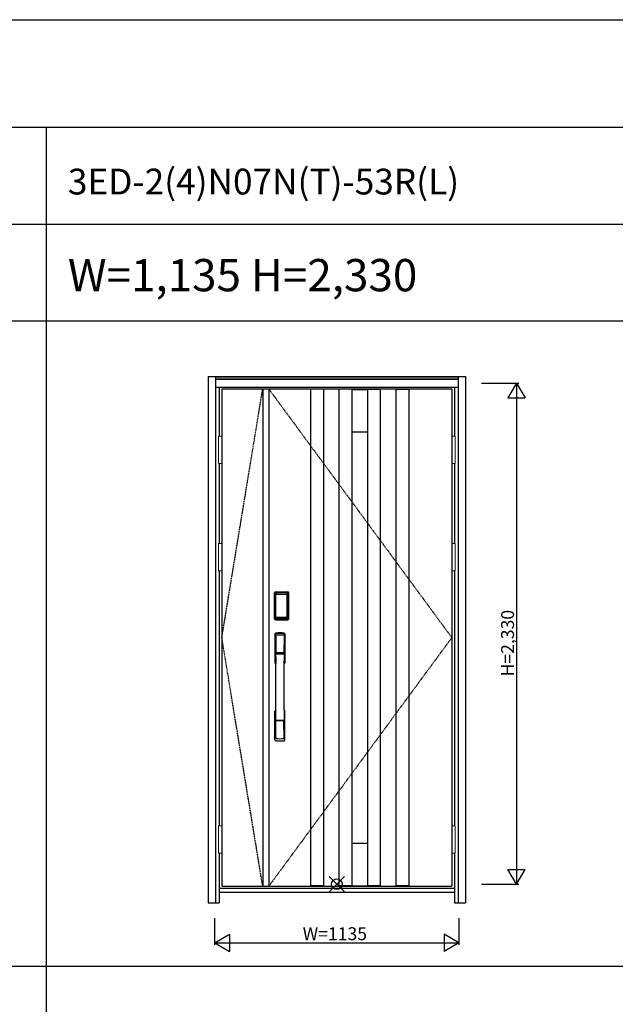
# Model space of a CAD drawing. Extents: x 0 to 27931, y 0 to 20000.
# Drawn here: x 16076 to 18844, y 15423 to 20000 of the extents above; entities that cross this region are included whole.
import ezdxf

# ---------------------------------------------------------------- set-up
doc = ezdxf.new("R2010")
doc.units = 0
doc.linetypes.add('ITTENSAU', pattern=[5.5, 3, -1, 0.5, -1])
doc.layers.get('0').update_dxf_attribs({"linetype": 'CONTINUOUS'})
for name, color, linetype in [('YKK_A1', 4, 'CONTINUOUS'), ('YKK_A2', 3, 'CONTINUOUS'), ('YKK_F1', 7, 'CONTINUOUS'), ('YKK_IN', 1, 'CONTINUOUS'), ('YKK_N1', 2, 'CONTINUOUS')]:
    doc.layers.add(name, color=color, linetype=linetype)
doc.styles.get("Standard").update_dxf_attribs({"font": 'txt.shx', "bigfont": 'bigfont.shx'})

msp = doc.modelspace()

# ---------------------------------------------------------------- linework, layer by layer
at = {"layer": 'YKK_A1'}
for p, q in [((17015.5, 18283.5), (18084.5, 18283.5)), ((17015.5, 18283.5), (17015.5, 15971.5)), ((17205.5, 18283.5), (17205.5, 15971.5)), ((17233.5, 18283.5), (17233.5, 15971.5)), ((17428, 18283.5), (17428, 15971.5)), ((17488, 18282), (17428, 18282)), ((17488, 18283.5), (17488, 15971.5)), ((17560, 18283.5), (17560, 15971.5)), ((17620, 18282), (17560, 18282)), ((17620, 18283.5), (17620, 15971.5)), ((17620, 18281.5), (17692, 18281.5)), ((17692, 18283.5), (17692, 15971.5)), ((17692, 18282), (17752, 18282)), ((17752, 18283.5), (17752, 15971.5)), ((17824, 18283.5), (17824, 15971.5)), ((17824, 18282), (17884, 18282)), ((17884, 18283.5), (17884, 15971.5)), ((18084.5, 18283.5), (18084.5, 15971.5)), ((17620, 18083.5), (17692, 18083.5)), ((17620, 16171.5), (17692, 16171.5)), ((17824, 15974.5), (17884, 15974.5)), ((17015.5, 15971.5), (18084.5, 15971.5)), ((17488, 15973), (17428, 15973)), ((17620, 15973), (17560, 15973)), ((17620, 15973.5), (17692, 15973.5)), ((17752, 15973), (17692, 15973))]:
    msp.add_line(p, q, dxfattribs=at)
at = {"layer": 'YKK_A1', "linetype": 'ITTENSAU'}
for p, q in [((17015.5, 17127.5), (17205.5, 18283.5)), ((17233.5, 18283.5), (18084.5, 17127.5)), ((17205.5, 15971.5), (17015.5, 17127.5)), ((18084.5, 17127.5), (17233.5, 15971.5))]:
    msp.add_line(p, q, dxfattribs=at)
at = {"layer": 'YKK_A2'}
for p, q in [((16952.5, 18341), (16952.5, 15894)), ((16952.5, 18341), (18147.5, 18341)), ((16985.5, 18341), (16985.5, 15894)), ((16985.5, 18339.2), (18114.5, 18339.2)), ((16985.5, 18331), (18114.5, 18331)), ((16985.5, 18329), (18114.5, 18329)), ((18114.5, 18341), (18114.5, 15894)), ((18147.5, 18341), (18147.5, 15894)), ((16985.5, 18291), (18114.5, 18291)), ((17002.5, 18291), (17002.5, 18064.5)), ((18097.5, 18291), (18097.5, 18064.5)), ((17002.5, 17937.5), (17002.5, 17564.5)), ((18097.5, 17937.5), (18097.5, 17564.5)), ((17002.5, 17437.5), (17002.5, 16252.5)), ((18097.5, 17437.5), (18097.5, 16252.5)), ((17260.2, 17215), (17260.2, 17335.2)), ((17261.4, 17335.2), (17260.2, 17335.2)), ((17260.4, 17215), (17260.4, 17335.2)), ((17261.4, 17215), (17261.4, 17335.2)), ((17262, 17335.2), (17262, 17215)), ((17262.4, 17214.7), (17262.4, 17335.3)), ((17262.4, 17335.3), (17262.7, 17335)), ((17265.2, 17327.1), (17265.2, 17223.1)), ((17265.2, 17327.1), (17265.3, 17327.1)), ((17265.3, 17326.7), (17265.3, 17223.3)), ((17265.3, 17223.3), (17265.3, 17326.7)), ((17267.2, 17326.7), (17265.3, 17326.7)), ((17265.4, 17338.3), (17265.7, 17338)), ((17265.4, 17338.3), (17321.6, 17338.3)), ((17265.5, 17339.3), (17265.5, 17340.5)), ((17265.5, 17340.5), (17321.5, 17340.5)), ((17265.5, 17340.3), (17321.5, 17340.3)), ((17321.5, 17339.3), (17265.5, 17339.3)), ((17265.5, 17338.7), (17321.5, 17338.7)), ((17321.3, 17338), (17265.7, 17338)), ((17266, 17328.8), (17265.8, 17328.6)), ((17266, 17328.6), (17266.1, 17328.7)), ((17266.1, 17328.7), (17266, 17328.7)), ((17266.1, 17328.7), (17266.2, 17328.8)), ((17267.2, 17223.3), (17267.2, 17326.7)), ((17268.1, 17330.3), (17268.1, 17330)), ((17268.1, 17330.3), (17318.9, 17330.3)), ((17318.9, 17330), (17268.1, 17330)), ((17268.2, 17329.7), (17268.2, 17329.7)), ((17268.2, 17329.7), (17268.2, 17329.6)), ((17318.8, 17329.7), (17268.2, 17329.7)), ((17318.8, 17329.7), (17268.2, 17329.7)), ((17268.2, 17327.8), (17268.2, 17329.6)), ((17268.2, 17329.6), (17318.8, 17329.6)), ((17318.8, 17327.8), (17268.2, 17327.8)), ((17318.8, 17329.7), (17318.8, 17329.6)), ((17318.8, 17329.7), (17318.8, 17329.7)), ((17318.8, 17327.8), (17318.8, 17329.6)), ((17318.9, 17330.3), (17318.9, 17330)), ((17319.8, 17223.3), (17319.8, 17326.7)), ((17319.8, 17326.7), (17321.7, 17326.7)), ((17320.9, 17328.7), (17320.8, 17328.8)), ((17320.9, 17328.7), (17321, 17328.7)), ((17321, 17328.6), (17320.9, 17328.7)), ((17321, 17328.8), (17321.2, 17328.6)), ((17321.6, 17338.3), (17321.3, 17338)), ((17321.5, 17339.3), (17321.5, 17340.5)), ((17321.8, 17327.1), (17321.7, 17327.1)), ((17321.7, 17223.3), (17321.7, 17326.7)), ((17321.7, 17223.3), (17321.7, 17326.7)), ((17321.7, 17326.7), (17321.7, 17326.7)), ((17321.8, 17327.1), (17321.8, 17223.1)), ((17324.6, 17335.3), (17324.3, 17335)), ((17324.6, 17214.7), (17324.6, 17335.3)), ((17325, 17335.2), (17325, 17215)), ((17325.6, 17215), (17325.6, 17335.2)), ((17325.6, 17335.2), (17326.8, 17335.2)), ((17326.6, 17215), (17326.6, 17335.2)), ((17326.8, 17215), (17326.8, 17335.2)), ((17261.4, 17215), (17260.2, 17215)), ((17263, 17215.6), (17262.4, 17214.7)), ((17265.2, 17223.1), (17265.3, 17223.1)), ((17267.2, 17223.3), (17265.3, 17223.3)), ((17266, 17212.6), (17265.4, 17211.7)), ((17268, 17211.7), (17265.4, 17211.7)), ((17321.5, 17211.5), (17265.5, 17211.5)), ((17265.5, 17210.9), (17321.5, 17210.9)), ((17265.5, 17210.9), (17265.5, 17209.7)), ((17321.5, 17209.9), (17265.5, 17209.9)), ((17321.5, 17209.7), (17265.5, 17209.7)), ((17266.1, 17221.3), (17266, 17221.3)), ((17266, 17212.6), (17321, 17212.6)), ((17266.2, 17221.2), (17266.1, 17221.3)), ((17266.1, 17221.3), (17266.1, 17221.2)), ((17267.7, 17217.8), (17267.4, 17216.7)), ((17268.1, 17220.2), (17318.9, 17220.2)), ((17268.1, 17220), (17268.1, 17220.2)), ((17318.9, 17220), (17268.1, 17220)), ((17268.2, 17222.2), (17318.8, 17222.2)), ((17268.2, 17222.2), (17268.2, 17220.4)), ((17318.8, 17220.4), (17268.2, 17220.4)), ((17268.2, 17220.4), (17268.2, 17220.3)), ((17268.2, 17220.3), (17318.8, 17220.3)), ((17268.2, 17220.3), (17318.8, 17220.3)), ((17268.2, 17220.3), (17268.2, 17220.3)), ((17268.5, 17211.7), (17268.5, 17212)), ((17269, 17212.1), (17273, 17212.1)), ((17273.5, 17211.7), (17273.5, 17212)), ((17313, 17211.7), (17274, 17211.7)), ((17313.5, 17211.7), (17313.5, 17212)), ((17318, 17212.1), (17314, 17212.1)), ((17318.5, 17211.7), (17318.5, 17212)), ((17318.8, 17222.2), (17318.8, 17220.4)), ((17318.8, 17220.4), (17318.8, 17220.3)), ((17318.8, 17220.3), (17318.8, 17220.3)), ((17318.9, 17220), (17318.9, 17220.2)), ((17319, 17211.7), (17321.6, 17211.7)), ((17319.3, 17217.8), (17319.6, 17216.7)), ((17319.8, 17223.3), (17321.7, 17223.3)), ((17320.8, 17221.2), (17320.9, 17221.3)), ((17320.9, 17221.3), (17321, 17221.3)), ((17320.9, 17221.3), (17320.9, 17221.2)), ((17321, 17212.6), (17321.6, 17211.7)), ((17321.5, 17210.9), (17321.5, 17209.7)), ((17321.8, 17223.1), (17321.7, 17223.1)), ((17324, 17215.6), (17324.6, 17214.7)), ((17325.6, 17215), (17326.8, 17215)), ((17002.5, 16125.5), (17002.5, 15894)), ((18097.5, 16125.5), (18097.5, 15894)), ((17002.5, 15963), (18097.5, 15963)), ((17002.5, 15944), (18097.5, 15944)), ((16952.5, 15894), (17002.5, 15894)), ((18097.5, 15894), (18147.5, 15894))]:
    msp.add_line(p, q, dxfattribs=at)
at = {"layer": 'YKK_A2', "linetype": 'Continuous', "lineweight": 13}
for p, q in [((17015.4, 18064.5), (16999.6, 18064.5)), ((16999.6, 18064.5), (16999.6, 17937.5)), ((17015.4, 18064.5), (17015.4, 17937.5)), ((18084.6, 18064.5), (18100.4, 18064.5)), ((18084.6, 18064.5), (18084.6, 17937.5)), ((18100.4, 18064.5), (18100.4, 17937.5)), ((17015.4, 17937.5), (16999.6, 17937.5)), ((18084.6, 17937.5), (18100.4, 17937.5)), ((17015.4, 17564.5), (16999.6, 17564.5)), ((16999.6, 17564.5), (16999.6, 17437.5)), ((17015.4, 17564.5), (17015.4, 17437.5)), ((18084.6, 17564.5), (18100.4, 17564.5)), ((18084.6, 17564.5), (18084.6, 17437.5)), ((18100.4, 17564.5), (18100.4, 17437.5)), ((17015.4, 17437.5), (16999.6, 17437.5)), ((18084.6, 17437.5), (18100.4, 17437.5)), ((17015.4, 16252.5), (16999.6, 16252.5)), ((16999.6, 16252.5), (16999.6, 16125.5)), ((17015.4, 16252.5), (17015.4, 16125.5)), ((18084.6, 16252.5), (18100.4, 16252.5)), ((18084.6, 16252.5), (18084.6, 16125.5)), ((18100.4, 16252.5), (18100.4, 16125.5)), ((17015.4, 16125.5), (16999.6, 16125.5)), ((18084.6, 16125.5), (18100.4, 16125.5))]:
    msp.add_line(p, q, dxfattribs=at)
at = {"layer": 'YKK_A2', "linetype": 'Continuous'}
for p, q in [((17262.5, 17144.5), (17262.5, 17010.3)), ((17264.1, 17142.7), (17266.3, 17006.9)), ((17265.8, 17135.4), (17266.9, 17057.5)), ((17305.2, 17135.4), (17304.1, 17057.5)), ((17306.9, 17142.7), (17304.7, 17006.9)), ((17308.5, 17144.5), (17308.5, 17010.3)), ((17266, 17053.4), (17266.1, 17050.4)), ((17266.3, 17050.1), (17267.3, 17050.3)), ((17266.8, 17054.3), (17304.2, 17054.3)), ((17267.3, 17050.3), (17268.6, 17050.3)), ((17303.2, 17056.6), (17267.8, 17056.6)), ((17302.4, 17050.3), (17268.6, 17050.3)), ((17303.7, 17050.3), (17302.4, 17050.3)), ((17304.7, 17050.1), (17303.7, 17050.3)), ((17305, 17053.4), (17304.9, 17050.4)), ((17262.5, 16652.2), (17262.5, 16786.3)), ((17308.5, 16652.2), (17308.5, 16786.3)), ((17265.8, 16661.3), (17266.9, 16739.2)), ((17304, 16742.3), (17267, 16742.3)), ((17303.2, 16740.1), (17267.8, 16740.1)), ((17305.2, 16661.3), (17304.1, 16739.2))]:
    msp.add_line(p, q, dxfattribs=at)
at = {"layer": 'YKK_A2'}
for points in [[(17265.4, 17338.3), (17265.1, 17338.3), (17264.7, 17338.2), (17264.4, 17338.2), (17264.1, 17338), (17263.8, 17337.9), (17263.5, 17337.7), (17263.3, 17337.4), (17263.1, 17337.2), (17262.9, 17336.9), (17262.7, 17336.6), (17262.6, 17336.3), (17262.5, 17336), (17262.4, 17335.7), (17262.4, 17335.3)], [(17262.7, 17335), (17262.8, 17335.3), (17262.8, 17335.7), (17262.9, 17336), (17263, 17336.3), (17263.2, 17336.6), (17263.4, 17336.9), (17263.6, 17337.1), (17263.9, 17337.3), (17264.1, 17337.5), (17264.4, 17337.7), (17264.7, 17337.8), (17265.1, 17337.9), (17265.4, 17338), (17265.7, 17338)], [(17262.7, 17335), (17263, 17334.7), (17263.2, 17334.3), (17263.5, 17333.7), (17263.7, 17333.1), (17264, 17332.4), (17264.2, 17331.5), (17264.5, 17330.6), (17264.7, 17329.5), (17264.9, 17328.4), (17265.2, 17327.1)], [(17268.1, 17330.3), (17267.8, 17330.2), (17267.5, 17330.2), (17267.2, 17330.1), (17266.9, 17330), (17266.7, 17329.9), (17266.4, 17329.7), (17266.2, 17329.5), (17266, 17329.3), (17265.8, 17329), (17265.6, 17328.7), (17265.4, 17328.4), (17265.3, 17328.1), (17265.3, 17327.9), (17265.2, 17327.6), (17265.2, 17327.3), (17265.2, 17327.1)], [(17266, 17328.7), (17265.9, 17328.6), (17265.8, 17328.3), (17265.6, 17328), (17265.5, 17327.8), (17265.4, 17327.5), (17265.3, 17327.1), (17265.3, 17326.8), (17265.3, 17326.7)], [(17265.3, 17326.7), (17265.3, 17326.9), (17265.4, 17327.1), (17265.4, 17327.3), (17265.5, 17327.5), (17265.5, 17327.7), (17265.6, 17327.9), (17265.6, 17328), (17265.7, 17328.2), (17265.8, 17328.3), (17265.9, 17328.4), (17266, 17328.6)], [(17265.8, 17328.6), (17265.7, 17328.3), (17265.6, 17328.1), (17265.6, 17328)], [(17265.7, 17338), (17266, 17337.6), (17266.2, 17337.2), (17266.5, 17336.7), (17266.7, 17336.1), (17266.9, 17335.5), (17267.1, 17334.8), (17267.3, 17334.1), (17267.5, 17333.4), (17267.6, 17332.6), (17267.8, 17331.9), (17267.9, 17331.1), (17268.1, 17330.3)], [(17268.1, 17330), (17267.8, 17330), (17267.5, 17329.9), (17267.3, 17329.9), (17267, 17329.8), (17266.8, 17329.6), (17266.6, 17329.5), (17266.4, 17329.3), (17266.2, 17329.1), (17266, 17328.8)], [(17268.2, 17329.7), (17268, 17329.7), (17267.7, 17329.7), (17267.4, 17329.6), (17267, 17329.4), (17266.7, 17329.3), (17266.4, 17329.1), (17266.2, 17328.8), (17266, 17328.7)], [(17266.1, 17328.7), (17266.2, 17328.8), (17266.4, 17329), (17266.6, 17329.2), (17266.8, 17329.3), (17267, 17329.4), (17267.2, 17329.5), (17267.5, 17329.5), (17267.7, 17329.6), (17267.9, 17329.6), (17268.2, 17329.7)], [(17266.2, 17328.8), (17266.4, 17329), (17266.6, 17329.1), (17266.8, 17329.2), (17267, 17329.3), (17267.2, 17329.4), (17267.4, 17329.5), (17267.7, 17329.5), (17267.9, 17329.6), (17268.2, 17329.6)], [(17267.2, 17326.7), (17267.2, 17326.8), (17267.2, 17326.9), (17267.3, 17327), (17267.3, 17327.1), (17267.3, 17327.2), (17267.4, 17327.3), (17267.4, 17327.4), (17267.5, 17327.4), (17267.6, 17327.5), (17267.6, 17327.6), (17267.7, 17327.6), (17267.8, 17327.7), (17267.9, 17327.7), (17268, 17327.8), (17268.1, 17327.8), (17268.2, 17327.8)], [(17320.9, 17328.7), (17320.8, 17328.8), (17320.6, 17329), (17320.4, 17329.2), (17320.2, 17329.3), (17320, 17329.4), (17319.8, 17329.5), (17319.5, 17329.5), (17319.3, 17329.6), (17319.1, 17329.6), (17318.8, 17329.7)], [(17321, 17328.7), (17320.8, 17328.8), (17320.6, 17329.1), (17320.3, 17329.3), (17320, 17329.4), (17319.6, 17329.6), (17319.3, 17329.7), (17319, 17329.7), (17318.8, 17329.7)], [(17320.8, 17328.8), (17320.6, 17329), (17320.4, 17329.1), (17320.2, 17329.2), (17320, 17329.3), (17319.8, 17329.4), (17319.6, 17329.5), (17319.3, 17329.5), (17319.1, 17329.6), (17318.8, 17329.6)], [(17319.8, 17326.7), (17319.8, 17326.8), (17319.8, 17326.9), (17319.7, 17327), (17319.7, 17327.1), (17319.7, 17327.2), (17319.6, 17327.3), (17319.6, 17327.4), (17319.5, 17327.4), (17319.4, 17327.5), (17319.4, 17327.6), (17319.3, 17327.6), (17319.2, 17327.7), (17319.1, 17327.7), (17319, 17327.8), (17318.9, 17327.8), (17318.8, 17327.8)], [(17321.3, 17338), (17321, 17337.6), (17320.8, 17337.2), (17320.5, 17336.7), (17320.3, 17336.1), (17320.1, 17335.5), (17319.9, 17334.8), (17319.7, 17334.1), (17319.5, 17333.4), (17319.4, 17332.6), (17319.2, 17331.9), (17319.1, 17331.1), (17318.9, 17330.3)], [(17318.9, 17330.3), (17319.2, 17330.2), (17319.5, 17330.2), (17319.8, 17330.1), (17320.1, 17330), (17320.3, 17329.9), (17320.6, 17329.7), (17320.8, 17329.5), (17321, 17329.3), (17321.2, 17329), (17321.4, 17328.7), (17321.6, 17328.4), (17321.7, 17328.1), (17321.7, 17327.9), (17321.8, 17327.6), (17321.8, 17327.3), (17321.8, 17327.1)], [(17318.9, 17330), (17319.2, 17330), (17319.5, 17329.9), (17319.7, 17329.9), (17320, 17329.8), (17320.2, 17329.6), (17320.4, 17329.5), (17320.6, 17329.3), (17320.8, 17329.1), (17321, 17328.8)], [(17321.7, 17326.7), (17321.7, 17326.8), (17321.7, 17327.1), (17321.6, 17327.5), (17321.5, 17327.8), (17321.4, 17328), (17321.2, 17328.3), (17321.1, 17328.6), (17321, 17328.7)], [(17321.7, 17326.7), (17321.7, 17326.9), (17321.6, 17327.1), (17321.6, 17327.3), (17321.5, 17327.5), (17321.5, 17327.7), (17321.4, 17327.9), (17321.4, 17328), (17321.3, 17328.2), (17321.2, 17328.3), (17321.1, 17328.4), (17321, 17328.6)], [(17321.2, 17328.6), (17321.3, 17328.3), (17321.4, 17328.1), (17321.4, 17328)], [(17324.3, 17335), (17324.2, 17335.3), (17324.2, 17335.7), (17324.1, 17336), (17324, 17336.3), (17323.8, 17336.6), (17323.6, 17336.9), (17323.4, 17337.1), (17323.1, 17337.3), (17322.9, 17337.5), (17322.6, 17337.7), (17322.3, 17337.8), (17321.9, 17337.9), (17321.6, 17338), (17321.3, 17338)], [(17321.6, 17338.3), (17321.9, 17338.3), (17322.3, 17338.2), (17322.6, 17338.2), (17322.9, 17338), (17323.2, 17337.9), (17323.5, 17337.7), (17323.7, 17337.4), (17323.9, 17337.2), (17324.1, 17336.9), (17324.3, 17336.6), (17324.4, 17336.3), (17324.5, 17336), (17324.6, 17335.7), (17324.6, 17335.3)], [(17324.3, 17335), (17324, 17334.7), (17323.8, 17334.3), (17323.5, 17333.7), (17323.3, 17333.1), (17323, 17332.4), (17322.8, 17331.5), (17322.5, 17330.6), (17322.3, 17329.5), (17322.1, 17328.4), (17321.8, 17327.1)], [(17262.4, 17214.7), (17262.4, 17214.3), (17262.5, 17214), (17262.6, 17213.7), (17262.7, 17213.4), (17262.9, 17213.1), (17263.1, 17212.8), (17263.3, 17212.5), (17263.5, 17212.3), (17263.8, 17212.1), (17264.1, 17212), (17264.4, 17211.8), (17264.7, 17211.7), (17265, 17211.7), (17265.4, 17211.7)], [(17265.2, 17223.1), (17265, 17222), (17264.8, 17221), (17264.6, 17220), (17264.3, 17219.1), (17264.1, 17218.3), (17263.9, 17217.6), (17263.7, 17217), (17263.5, 17216.4), (17263.3, 17216), (17263, 17215.6)], [(17263, 17215.6), (17263.1, 17215.3), (17263.1, 17214.9), (17263.2, 17214.6), (17263.3, 17214.3), (17263.5, 17214), (17263.7, 17213.8), (17263.9, 17213.5), (17264.2, 17213.3), (17264.4, 17213.1), (17264.7, 17212.9), (17265, 17212.8), (17265.4, 17212.7), (17265.7, 17212.6), (17266, 17212.6)], [(17265.2, 17223.1), (17265.2, 17222.8), (17265.2, 17222.5), (17265.3, 17222.2), (17265.4, 17221.9), (17265.5, 17221.6), (17265.7, 17221.3)], [(17266.1, 17221.3), (17265.9, 17221.5), (17265.8, 17221.8), (17265.6, 17222), (17265.5, 17222.2), (17265.4, 17222.5), (17265.4, 17222.8), (17265.3, 17223), (17265.3, 17223.3)], [(17265.3, 17223.3), (17265.3, 17223.2), (17265.3, 17222.8), (17265.4, 17222.5), (17265.5, 17222.2), (17265.6, 17221.9), (17265.8, 17221.7), (17265.9, 17221.4), (17266, 17221.3)], [(17265.7, 17221.3), (17265.9, 17221.1), (17266.1, 17220.9), (17266.3, 17220.7), (17266.5, 17220.5), (17266.7, 17220.4), (17266.9, 17220.2), (17267.1, 17220.1), (17267.3, 17220.1), (17267.5, 17220), (17267.7, 17220), (17267.9, 17220), (17268.1, 17220)], [(17266, 17221.3), (17266.2, 17221.2), (17266.4, 17220.9), (17266.7, 17220.7), (17267, 17220.5), (17267.4, 17220.4), (17267.7, 17220.3), (17268, 17220.3), (17268.2, 17220.3)], [(17267.4, 17216.7), (17267.2, 17215.7), (17266.9, 17214.8), (17266.6, 17213.9), (17266.3, 17213.2), (17266, 17212.6)], [(17268.2, 17220.3), (17267.9, 17220.4), (17267.6, 17220.4), (17267.3, 17220.5), (17267.1, 17220.6), (17266.8, 17220.7), (17266.6, 17220.9), (17266.3, 17221.1), (17266.1, 17221.3)], [(17266.1, 17221.2), (17266.3, 17221), (17266.4, 17220.9), (17266.6, 17220.7), (17266.8, 17220.6), (17267, 17220.5), (17267.2, 17220.4), (17267.4, 17220.3), (17267.6, 17220.3), (17267.8, 17220.3), (17267.9, 17220.2), (17268.1, 17220.2)], [(17268.2, 17220.4), (17268, 17220.4), (17267.7, 17220.5), (17267.5, 17220.5), (17267.3, 17220.6), (17267, 17220.7), (17266.8, 17220.8), (17266.6, 17220.9), (17266.4, 17221), (17266.2, 17221.2)], [(17268.2, 17222.2), (17268.1, 17222.2), (17268, 17222.2), (17267.9, 17222.3), (17267.8, 17222.3), (17267.8, 17222.3), (17267.7, 17222.4), (17267.6, 17222.5), (17267.5, 17222.5), (17267.5, 17222.6), (17267.4, 17222.7), (17267.3, 17222.8), (17267.3, 17222.9), (17267.3, 17223), (17267.2, 17223.1), (17267.2, 17223.2), (17267.2, 17223.3)], [(17268.1, 17220), (17267.9, 17218.9), (17267.7, 17217.8)], [(17268.5, 17211.7), (17268.4, 17211.7), (17268.4, 17211.7), (17268.4, 17211.7), (17268.4, 17211.7), (17268.3, 17211.7), (17268.2, 17211.7), (17268.2, 17211.7), (17268.1, 17211.7), (17268, 17211.7), (17268, 17211.7)], [(17269, 17212.1), (17268.9, 17212.1), (17268.8, 17212.1), (17268.8, 17212.1), (17268.7, 17212), (17268.6, 17212), (17268.6, 17212), (17268.5, 17212), (17268.5, 17212), (17268.5, 17212), (17268.5, 17212)], [(17273.5, 17212), (17273.5, 17212), (17273.5, 17212), (17273.5, 17212), (17273.4, 17212), (17273.4, 17212), (17273.3, 17212), (17273.2, 17212.1), (17273.2, 17212.1), (17273.1, 17212.1), (17273, 17212.1)], [(17274, 17211.7), (17274, 17211.7), (17273.9, 17211.7), (17273.8, 17211.7), (17273.8, 17211.7), (17273.7, 17211.7), (17273.6, 17211.7), (17273.6, 17211.7), (17273.6, 17211.7), (17273.6, 17211.7), (17273.5, 17211.7)], [(17313, 17211.7), (17313, 17211.7), (17313.1, 17211.7), (17313.2, 17211.7), (17313.2, 17211.7), (17313.3, 17211.7), (17313.4, 17211.7), (17313.4, 17211.7), (17313.4, 17211.7), (17313.4, 17211.7), (17313.5, 17211.7)], [(17313.5, 17212), (17313.5, 17212), (17313.5, 17212), (17313.5, 17212), (17313.6, 17212), (17313.6, 17212), (17313.7, 17212), (17313.8, 17212.1), (17313.8, 17212.1), (17313.9, 17212.1), (17314, 17212.1)], [(17318, 17212.1), (17318.1, 17212.1), (17318.2, 17212.1), (17318.2, 17212.1), (17318.3, 17212), (17318.4, 17212), (17318.4, 17212), (17318.5, 17212), (17318.5, 17212), (17318.5, 17212), (17318.5, 17212)], [(17318.5, 17211.7), (17318.6, 17211.7), (17318.6, 17211.7), (17318.6, 17211.7), (17318.6, 17211.7), (17318.7, 17211.7), (17318.8, 17211.7), (17318.8, 17211.7), (17318.9, 17211.7), (17319, 17211.7), (17319, 17211.7)], [(17318.8, 17222.2), (17318.9, 17222.2), (17319, 17222.2), (17319.1, 17222.3), (17319.2, 17222.3), (17319.2, 17222.3), (17319.3, 17222.4), (17319.4, 17222.5), (17319.5, 17222.5), (17319.5, 17222.6), (17319.6, 17222.7), (17319.6, 17222.8), (17319.7, 17222.9), (17319.7, 17223), (17319.8, 17223.1), (17319.8, 17223.2), (17319.8, 17223.3)], [(17318.8, 17220.3), (17319.1, 17220.4), (17319.4, 17220.4), (17319.6, 17220.5), (17319.9, 17220.6), (17320.2, 17220.7), (17320.4, 17220.9), (17320.7, 17221.1), (17320.9, 17221.3)], [(17318.8, 17220.3), (17319, 17220.3), (17319.3, 17220.3), (17319.6, 17220.4), (17320, 17220.5), (17320.3, 17220.7), (17320.6, 17220.9), (17320.8, 17221.2), (17321, 17221.3)], [(17318.8, 17220.4), (17319, 17220.4), (17319.3, 17220.5), (17319.5, 17220.5), (17319.7, 17220.6), (17320, 17220.7), (17320.2, 17220.8), (17320.4, 17220.9), (17320.6, 17221), (17320.8, 17221.2)], [(17321.3, 17221.3), (17321.1, 17221.1), (17320.9, 17220.9), (17320.7, 17220.7), (17320.5, 17220.5), (17320.3, 17220.4), (17320.1, 17220.2), (17319.9, 17220.1), (17319.7, 17220.1), (17319.5, 17220), (17319.3, 17220), (17319.1, 17220), (17318.9, 17220)], [(17320.9, 17221.2), (17320.7, 17221), (17320.6, 17220.9), (17320.4, 17220.7), (17320.2, 17220.6), (17320, 17220.5), (17319.8, 17220.4), (17319.6, 17220.3), (17319.4, 17220.3), (17319.2, 17220.3), (17319.1, 17220.2), (17318.9, 17220.2)], [(17318.9, 17220), (17319.1, 17218.9), (17319.3, 17217.8)], [(17319.6, 17216.7), (17319.8, 17215.7), (17320.1, 17214.8), (17320.4, 17213.9), (17320.7, 17213.2), (17321, 17212.6)], [(17320.9, 17221.3), (17321.1, 17221.5), (17321.2, 17221.8), (17321.4, 17222), (17321.5, 17222.2), (17321.6, 17222.5), (17321.6, 17222.8), (17321.7, 17223), (17321.7, 17223.3)], [(17321, 17221.3), (17321.1, 17221.4), (17321.2, 17221.7), (17321.4, 17221.9), (17321.5, 17222.2), (17321.6, 17222.5), (17321.7, 17222.8), (17321.7, 17223.2), (17321.7, 17223.3)], [(17324, 17215.6), (17323.9, 17215.3), (17323.9, 17214.9), (17323.8, 17214.6), (17323.7, 17214.3), (17323.5, 17214), (17323.3, 17213.8), (17323.1, 17213.5), (17322.8, 17213.3), (17322.6, 17213.1), (17322.3, 17212.9), (17322, 17212.8), (17321.6, 17212.7), (17321.3, 17212.6), (17321, 17212.6)], [(17321.8, 17223.1), (17321.8, 17222.8), (17321.8, 17222.5), (17321.7, 17222.2), (17321.6, 17221.9), (17321.5, 17221.6), (17321.3, 17221.3)], [(17324.6, 17214.7), (17324.6, 17214.3), (17324.5, 17214), (17324.4, 17213.7), (17324.3, 17213.4), (17324.1, 17213.1), (17323.9, 17212.8), (17323.7, 17212.5), (17323.5, 17212.3), (17323.2, 17212.1), (17322.9, 17212), (17322.6, 17211.8), (17322.3, 17211.7), (17322, 17211.7), (17321.6, 17211.7)], [(17321.8, 17223.1), (17322, 17222), (17322.2, 17221), (17322.4, 17220), (17322.7, 17219.1), (17322.9, 17218.3), (17323.1, 17217.6), (17323.3, 17217), (17323.5, 17216.4), (17323.7, 17216), (17324, 17215.6)]]:
    msp.add_lwpolyline(points, dxfattribs=at)
for centre, radius, start, end in [((17265.5, 17335.2), 5.3, 90, 180), ((17265.5, 17335.2), 5.09, 90, 180), ((17265.5, 17335.2), 4.11, 90, 180), ((17265.5, 17335.2), 3.5, 90, 180), ((17321.5, 17335.2), 5.3, 0, 90), ((17321.5, 17335.2), 5.09, 0, 90), ((17321.5, 17335.2), 4.11, 0, 90), ((17321.5, 17335.2), 3.5, 0, 90), ((17265.5, 17215), 5.3, 180, 270), ((17265.5, 17215), 5.09, 180, 270), ((17265.5, 17215), 4.11, 180, 270), ((17265.5, 17215), 3.5, 180, 270), ((17321.5, 17215), 5.3, 270, 0), ((17321.5, 17215), 5.09, 270, 0), ((17321.5, 17215), 4.11, 270, 0), ((17321.5, 17215), 3.5, 270, 0)]:
    msp.add_arc(centre, radius, start, end, dxfattribs=at)
at = {"layer": 'YKK_A2', "linetype": 'Continuous'}
for centre, radius, start, end in [((17266.5, 17144.5), 4, 95, 180), ((17267.1, 17142.8), 3.04, 97.2773, 182.6026), ((17268.8, 17135.4), 2.98, 95.2266, 180.1907), ((17285.5, 16927.3), 222, 85, 95), ((17285.5, 16961.7), 185.1, 84.1825, 95.8175), ((17285.5, 16848.7), 290.2, 86.6397, 93.3603), ((17302.2, 17135.4), 2.98, 359.8093, 84.7734), ((17303.9, 17142.8), 3.04, 357.3974, 82.7227), ((17304.5, 17144.5), 4, 0, 85), ((17266.9, 17053.4), 0.896, 99.5321, 180.2642), ((6318.9, 16898.2), 10948.3, 359.18905, 0.79313), ((17266.4, 17050.4), 0.301, 180.3696, 264.3107), ((17266.4, 17049.8), 0.306, 97.644, 180.4004), ((17267.8, 17057.5), 0.904, 180.244, 269.6353), ((17303.2, 17057.5), 0.904, 270.3647, 359.756), ((28252.1, 16898.2), 10948.3, 179.20687, 180.81095), ((17304.1, 17053.4), 0.896, 359.7358, 80.4679), ((17304.6, 17050.4), 0.301, 275.6893, 359.6304), ((17304.6, 17049.8), 0.306, 359.5996, 82.356), ((17265.5, 17010.3), 3, 180, 258.538), ((17291.1, 17024), 31, 212.2942, 217.1634), ((17261.3, 17006.7), 4.98, 349.7909, 2.8878), ((17267.2, 17005.8), 0.987, 179.5815, 229.6541), ((17303.8, 17005.8), 0.987, 310.3459, 0.4185), ((17279.9, 17024), 31, 322.8366, 327.7058), ((17309.7, 17006.7), 4.98, 177.1122, 190.2091), ((17305.5, 17010.3), 3, 281.462, 0), ((17265.5, 16786.3), 3, 101.462, 180), ((17285.1, 16776.7), 23.8, 141.109, 148.1125), ((17285.9, 16776.7), 23.8, 31.8875, 38.891), ((17305.5, 16786.3), 3, 0, 78.538), ((17266.9, 16743.2), 0.903, 179.9347, 274.1829), ((17267.8, 16739.2), 0.904, 90.3647, 179.756), ((17303.2, 16739.2), 0.904, 0.244, 89.6353), ((17304.1, 16743.2), 0.903, 265.8171, 0.0653), ((17268.8, 16661.3), 2.98, 179.8093, 264.7734), ((17302.2, 16661.3), 2.98, 275.2266, 0.1907), ((17266.5, 16652.2), 4, 180, 265), ((17285.5, 16869.3), 222, 265, 275), ((17285.5, 16948), 290.2, 266.6397, 273.3603), ((17304.5, 16652.2), 4, 275, 0)]:
    msp.add_arc(centre, radius, start, end, dxfattribs=at)
at = {"layer": 'YKK_F1'}
for p, q in [((0, 20000), (27500, 20000)), ((0, 19500), (27000, 19500)), ((16200, 0), (16200, 19500)), ((0, 19050), (27000, 19050)), ((0, 18600), (27000, 18600)), ((0, 15600), (21600, 15600))]:
    msp.add_line(p, q, dxfattribs=at)
at = {"layer": 'YKK_IN', "linetype": 'Continuous'}
for p, q in [((17514.6, 15945.6), (17585.4, 16016.4)), ((17514.6, 16016.4), (17585.4, 15945.6))]:
    msp.add_line(p, q, dxfattribs=at)
msp.add_circle((17550, 15981), 25, dxfattribs=at)
at = {"layer": 'YKK_N1'}
for p, q in [((18222.5, 18311), (18395.5, 18311)), ((18385.4, 18311), (18345.4, 18241.7)), ((18385.4, 18311), (18425.4, 18241.7)), ((18385.5, 18311), (18385.5, 15981)), ((18345.4, 18241.7), (18425.4, 18241.7)), ((18345.4, 16050.3), (18425.4, 16050.3)), ((18385.4, 15981), (18345.4, 16050.3)), ((18385.4, 15981), (18425.4, 16050.3)), ((18222.5, 15981), (18395.5, 15981)), ((16982.5, 15699), (16982.5, 15824)), ((18117.5, 15824), (18117.5, 15699)), ((16982.5, 15709), (17051.8, 15749)), ((17051.8, 15749), (17051.8, 15669)), ((18117.5, 15709), (18048.2, 15749)), ((18048.2, 15749), (18048.2, 15669)), ((16982.5, 15709), (18117.5, 15709)), ((16982.5, 15709), (17051.8, 15669)), ((18117.5, 15709), (18048.2, 15669))]:
    msp.add_line(p, q, dxfattribs=at)

# ---------------------------------------------------------------- texts
for s, height, p in [('3ED-2(4)N07N(T)-53R(L)', 120, (16300, 19187.5)), ('W=1,135 H=2,330', 150, (16300, 18737.5))]:
    msp.add_text(s, height=height).set_placement(p)
at = {"layer": 'YKK_N1', "linetype": 'Continuous'}
msp.add_text('H=2,330', height=60, rotation=90, dxfattribs=at).set_placement((18373.5, 16946.9))
msp.add_text('W=1135', height=60, dxfattribs=at).set_placement((17391.3, 15721))

doc.saveas('drawing.dxf')
